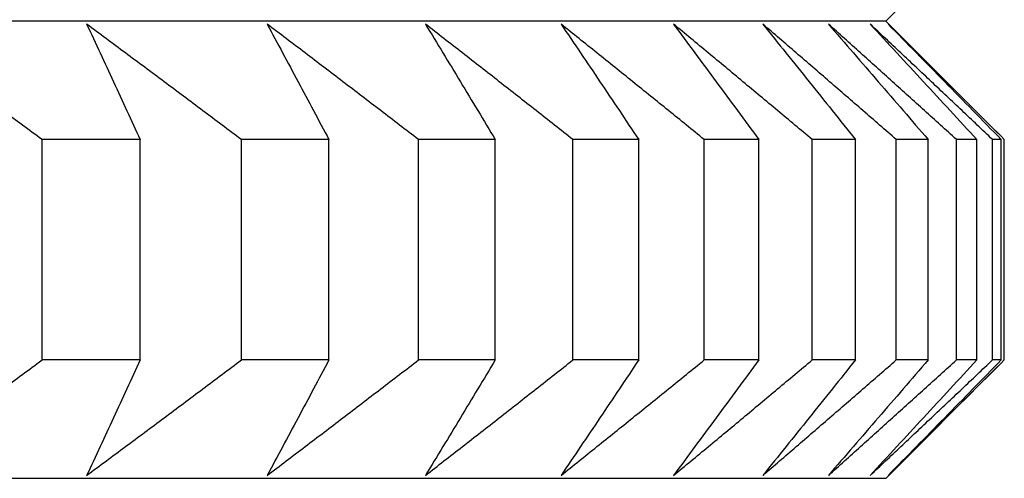
# Model space of a CAD drawing. Units: millimetres. Extents: x 110 to 679, y 71 to 523.
# Drawn here: x 190 to 191, y 233 to 234 of the extents above; entities that cross this region are included whole.
import ezdxf

# ---------------------------------------------------------------- set-up
doc = ezdxf.new("R2010")
doc.units = ezdxf.units.MM

msp = doc.modelspace()

# ---------------------------------------------------------------- linework, layer by layer
at = {"lineweight": 25, "extrusion": (-2.22045e-16, 1, -2.22045e-16)}
for p, q in [((190.9472, 233.9148, 44.3961), (191.0929, 234.0604, 44.3961)), ((190.9472, 233.9148, 44.3961), (168.255, 233.9136, 44.3961)), ((190.9472, 233.9148, 44.3961), (191.0929, 233.7691, 44.3961)), ((189.979, 233.7608, 44.3961), (189.8515, 233.7608, 44.3961)), ((189.8515, 233.4744, 44.3961), (189.8515, 233.7608, 44.3961)), ((189.979, 233.4744, 44.3961), (189.979, 233.7608, 44.3961)), ((190.2241, 233.7608, 44.3961), (190.1103, 233.7608, 44.3961)), ((190.1103, 233.4744, 44.3961), (190.1103, 233.7608, 44.3961)), ((190.2241, 233.4744, 44.3961), (190.2241, 233.7608, 44.3961)), ((190.3403, 233.4744, 44.3961), (190.3403, 233.7608, 44.3961)), ((190.44, 233.7608, 44.3961), (190.3403, 233.7608, 44.3961)), ((190.4401, 233.4744, 44.3961), (190.44, 233.7608, 44.3961)), ((190.5409, 233.4744, 44.3961), (190.5409, 233.7608, 44.3961)), ((190.6263, 233.7608, 44.3961), (190.5409, 233.7608, 44.3961)), ((190.6263, 233.4744, 44.3961), (190.6263, 233.7608, 44.3961)), ((190.7115, 233.4744, 44.3961), (190.7114, 233.7609, 44.3961)), ((190.7824, 233.7609, 44.3961), (190.7114, 233.7609, 44.3961)), ((190.7824, 233.4744, 44.3961), (190.7824, 233.7609, 44.3961)), ((190.8516, 233.4744, 44.3961), (190.8516, 233.7609, 44.3961)), ((190.9078, 233.7609, 44.3961), (190.8516, 233.7609, 44.3961)), ((190.9078, 233.4744, 44.3961), (190.9078, 233.7609, 44.3961)), ((190.9609, 233.4744, 44.3961), (190.9609, 233.7609, 44.3961)), ((191.0022, 233.7609, 44.3961), (190.9609, 233.7609, 44.3961)), ((191.0022, 233.4744, 44.3961), (191.0022, 233.7609, 44.3961)), ((191.039, 233.4744, 44.3961), (191.039, 233.7609, 44.3961)), ((191.0653, 233.7609, 44.3961), (191.039, 233.7609, 44.3961)), ((191.0653, 233.4744, 44.3961), (191.0653, 233.7609, 44.3961)), ((191.0858, 233.4744, 44.3961), (191.0858, 233.7609, 44.3961)), ((191.0971, 233.7609, 44.3961), (191.0858, 233.7609, 44.3961)), ((191.0971, 233.4744, 44.3961), (191.0971, 233.7609, 44.3961)), ((191.1011, 233.4744, 44.3961), (191.1011, 233.7609, 44.3961)), ((189.979, 233.4744, 44.3961), (189.8515, 233.4744, 44.3961)), ((190.2241, 233.4744, 44.3961), (190.1103, 233.4744, 44.3961)), ((190.4401, 233.4744, 44.3961), (190.3403, 233.4744, 44.3961)), ((190.6263, 233.4744, 44.3961), (190.5409, 233.4744, 44.3961)), ((190.7824, 233.4744, 44.3961), (190.7115, 233.4744, 44.3961)), ((190.9078, 233.4744, 44.3961), (190.8516, 233.4744, 44.3961)), ((190.9473, 233.3205, 44.3961), (191.0929, 233.4662, 44.3961)), ((191.0022, 233.4744, 44.3961), (190.9609, 233.4744, 44.3961)), ((191.0653, 233.4744, 44.3961), (191.039, 233.4744, 44.3961)), ((191.0971, 233.4744, 44.3961), (191.0858, 233.4744, 44.3961)), ((190.9473, 233.3205, 44.3961), (168.255, 233.3193, 44.3961))]:
    msp.add_line(p, q, dxfattribs=at)
at = {"lineweight": 25}
for points, knots in [([(189.8515, 233.7608, 44.3961), (189.8345, 233.7734, 44.3961), (189.8175, 233.7859, 44.3961), (189.8004, 233.7984, 44.3961), (189.7834, 233.811, 44.3961), (189.7663, 233.8235, 44.3961), (189.7492, 233.836, 44.3961), (189.7321, 233.8485, 44.3961), (189.7151, 233.861, 44.3961), (189.698, 233.8734, 44.3961), (189.6809, 233.8859, 44.3961), (189.6638, 233.8984, 44.3961), (189.6467, 233.9108, 44.3961)], [0, 0, 0, 0, 0.0658085, 0.0658085, 0.0658085, 0.1316229, 0.1316229, 0.1316229, 0.1974428, 0.1974428, 0.1974428, 0.2632676, 0.2632676, 0.2632676, 0.2632676]), ([(189.9094, 233.9108, 44.3961), (189.9152, 233.8984, 44.3961), (189.921, 233.8859, 44.3961), (189.9268, 233.8734, 44.3961), (189.9326, 233.861, 44.3961), (189.9384, 233.8485, 44.3961), (189.9442, 233.836, 44.3961), (189.95, 233.8235, 44.3961), (189.9558, 233.811, 44.3961), (189.9616, 233.7984, 44.3961), (189.9674, 233.7859, 44.3961), (189.9732, 233.7734, 44.3961), (189.979, 233.7608, 44.3961)], [0, 0, 0, 0, 0.0658248, 0.0658248, 0.0658248, 0.1316447, 0.1316447, 0.1316447, 0.1974591, 0.1974591, 0.1974591, 0.2632676, 0.2632676, 0.2632676, 0.2632676]), ([(190.1103, 233.7608, 44.3961), (190.0936, 233.7734, 44.3961), (190.0769, 233.7859, 44.3961), (190.0602, 233.7984, 44.3961), (190.0435, 233.811, 44.3961), (190.0267, 233.8235, 44.3961), (190.01, 233.836, 44.3961), (189.9932, 233.8485, 44.3961), (189.9765, 233.861, 44.3961), (189.9597, 233.8734, 44.3961), (189.9429, 233.8859, 44.3961), (189.9262, 233.8984, 44.3961), (189.9094, 233.9108, 44.3961)], [0, 0, 0, 0, 0.0658085, 0.0658085, 0.0658085, 0.1316229, 0.1316229, 0.1316229, 0.1974428, 0.1974428, 0.1974428, 0.2632676, 0.2632676, 0.2632676, 0.2632676]), ([(190.1438, 233.9108, 44.3961), (190.1505, 233.8984, 44.3961), (190.1572, 233.8859, 44.3961), (190.1639, 233.8735, 44.3961), (190.1706, 233.861, 44.3961), (190.1773, 233.8485, 44.3961), (190.184, 233.836, 44.3961), (190.1907, 233.8235, 44.3961), (190.1974, 233.811, 44.3961), (190.204, 233.7985, 44.3961), (190.2107, 233.7859, 44.3961), (190.2174, 233.7734, 44.3961), (190.2241, 233.7608, 44.3961)], [0, 0, 0, 0, 0.0658248, 0.0658248, 0.0658248, 0.1316447, 0.1316447, 0.1316447, 0.1974591, 0.1974591, 0.1974591, 0.2632676, 0.2632676, 0.2632676, 0.2632676]), ([(190.3403, 233.7608, 44.3961), (190.324, 233.7734, 44.3961), (190.3076, 233.7859, 44.3961), (190.2913, 233.7985, 44.3961), (190.2749, 233.811, 44.3961), (190.2586, 233.8235, 44.3961), (190.2422, 233.836, 44.3961), (190.2258, 233.8485, 44.3961), (190.2094, 233.861, 44.3961), (190.1931, 233.8735, 44.3961), (190.1767, 233.8859, 44.3961), (190.1603, 233.8984, 44.3961), (190.1438, 233.9108, 44.3961)], [0, 0, 0, 0, 0.0658085, 0.0658085, 0.0658085, 0.1316229, 0.1316229, 0.1316229, 0.1974428, 0.1974428, 0.1974428, 0.2632676, 0.2632676, 0.2632676, 0.2632676]), ([(190.3494, 233.9108, 44.3961), (190.357, 233.8984, 44.3961), (190.3646, 233.8859, 44.3961), (190.3721, 233.8735, 44.3961), (190.3797, 233.861, 44.3961), (190.3872, 233.8485, 44.3961), (190.3948, 233.836, 44.3961), (190.4023, 233.8235, 44.3961), (190.4099, 233.811, 44.3961), (190.4174, 233.7985, 44.3961), (190.425, 233.7859, 44.3961), (190.4325, 233.7734, 44.3961), (190.44, 233.7608, 44.3961)], [0, 0, 0, 0, 0.0658248, 0.0658248, 0.0658248, 0.1316447, 0.1316447, 0.1316447, 0.1974591, 0.1974591, 0.1974591, 0.2632676, 0.2632676, 0.2632676, 0.2632676]), ([(190.5409, 233.7608, 44.3961), (190.525, 233.7734, 44.3961), (190.509, 233.7859, 44.3961), (190.4931, 233.7985, 44.3961), (190.4772, 233.811, 44.3961), (190.4612, 233.8235, 44.3961), (190.4453, 233.836, 44.3961), (190.4293, 233.8485, 44.3961), (190.4133, 233.861, 44.3961), (190.3974, 233.8735, 44.3961), (190.3814, 233.8859, 44.3961), (190.3654, 233.8984, 44.3961), (190.3494, 233.9108, 44.3961)], [0, 0, 0, 0, 0.0658085, 0.0658085, 0.0658085, 0.1316229, 0.1316229, 0.1316229, 0.1974428, 0.1974428, 0.1974428, 0.2632676, 0.2632676, 0.2632676, 0.2632676]), ([(190.7114, 233.7609, 44.3961), (190.696, 233.7734, 44.3961), (190.6805, 233.786, 44.3961), (190.6651, 233.7985, 44.3961), (190.6496, 233.811, 44.3961), (190.6341, 233.8235, 44.3961), (190.6186, 233.836, 44.3961), (190.6031, 233.8485, 44.3961), (190.5876, 233.861, 44.3961), (190.5721, 233.8735, 44.3961), (190.5566, 233.8859, 44.3961), (190.5411, 233.8984, 44.3961), (190.5255, 233.9108, 44.3961)], [0, 0, 0, 0, 0.0658085, 0.0658085, 0.0658085, 0.1316229, 0.1316229, 0.1316229, 0.1974428, 0.1974428, 0.1974428, 0.2632676, 0.2632676, 0.2632676, 0.2632676]), ([(190.5255, 233.9108, 44.3961), (190.5339, 233.8984, 44.3961), (190.5424, 233.8859, 44.3961), (190.5508, 233.8735, 44.3961), (190.5592, 233.861, 44.3961), (190.5676, 233.8485, 44.3961), (190.576, 233.836, 44.3961), (190.5844, 233.8235, 44.3961), (190.5928, 233.811, 44.3961), (190.6012, 233.7985, 44.3961), (190.6095, 233.7859, 44.3961), (190.6179, 233.7734, 44.3961), (190.6263, 233.7608, 44.3961)], [0, 0, 0, 0, 0.0658248, 0.0658248, 0.0658248, 0.1316447, 0.1316447, 0.1316447, 0.1974591, 0.1974591, 0.1974591, 0.2632676, 0.2632676, 0.2632676, 0.2632676]), ([(190.6717, 233.9109, 44.3961), (190.6809, 233.8984, 44.3961), (190.6902, 233.886, 44.3961), (190.6994, 233.8735, 44.3961), (190.7086, 233.861, 44.3961), (190.7179, 233.8485, 44.3961), (190.7271, 233.836, 44.3961), (190.7363, 233.8235, 44.3961), (190.7455, 233.811, 44.3961), (190.7547, 233.7985, 44.3961), (190.7639, 233.786, 44.3961), (190.7732, 233.7734, 44.3961), (190.7824, 233.7609, 44.3961)], [0, 0, 0, 0, 0.0658248, 0.0658248, 0.0658248, 0.1316447, 0.1316447, 0.1316447, 0.1974591, 0.1974591, 0.1974591, 0.2632676, 0.2632676, 0.2632676, 0.2632676]), ([(190.8516, 233.7609, 44.3961), (190.8366, 233.7734, 44.3961), (190.8217, 233.786, 44.3961), (190.8067, 233.7985, 44.3961), (190.7917, 233.811, 44.3961), (190.7767, 233.8235, 44.3961), (190.7617, 233.836, 44.3961), (190.7468, 233.8485, 44.3961), (190.7318, 233.861, 44.3961), (190.7167, 233.8735, 44.3961), (190.7017, 233.886, 44.3961), (190.6867, 233.8984, 44.3961), (190.6717, 233.9109, 44.3961)], [0, 0, 0, 0, 0.0658085, 0.0658085, 0.0658085, 0.1316229, 0.1316229, 0.1316229, 0.1974428, 0.1974428, 0.1974428, 0.2632676, 0.2632676, 0.2632676, 0.2632676]), ([(190.9609, 233.7609, 44.3961), (190.9464, 233.7734, 44.3961), (190.932, 233.786, 44.3961), (190.9176, 233.7985, 44.3961), (190.9032, 233.811, 44.3961), (190.8887, 233.8235, 44.3961), (190.8743, 233.836, 44.3961), (190.8598, 233.8485, 44.3961), (190.8454, 233.861, 44.3961), (190.8309, 233.8735, 44.3961), (190.8165, 233.886, 44.3961), (190.802, 233.8984, 44.3961), (190.7875, 233.9109, 44.3961)], [0, 0, 0, 0, 0.0658085, 0.0658085, 0.0658085, 0.1316229, 0.1316229, 0.1316229, 0.1974428, 0.1974428, 0.1974428, 0.2632676, 0.2632676, 0.2632676, 0.2632676]), ([(190.7875, 233.9109, 44.3961), (190.7976, 233.8984, 44.3961), (190.8076, 233.886, 44.3961), (190.8176, 233.8735, 44.3961), (190.8277, 233.861, 44.3961), (190.8377, 233.8485, 44.3961), (190.8477, 233.836, 44.3961), (190.8577, 233.8235, 44.3961), (190.8677, 233.811, 44.3961), (190.8777, 233.7985, 44.3961), (190.8878, 233.786, 44.3961), (190.8978, 233.7734, 44.3961), (190.9078, 233.7609, 44.3961)], [0, 0, 0, 0, 0.0658248, 0.0658248, 0.0658248, 0.1316447, 0.1316447, 0.1316447, 0.1974591, 0.1974591, 0.1974591, 0.2632676, 0.2632676, 0.2632676, 0.2632676]), ([(191.039, 233.7609, 44.3961), (191.0252, 233.7734, 44.3961), (191.0113, 233.786, 44.3961), (190.9975, 233.7985, 44.3961), (190.9837, 233.811, 44.3961), (190.9698, 233.8235, 44.3961), (190.9559, 233.836, 44.3961), (190.9421, 233.8485, 44.3961), (190.9282, 233.861, 44.3961), (190.9143, 233.8735, 44.3961), (190.9005, 233.886, 44.3961), (190.8866, 233.8984, 44.3961), (190.8727, 233.9109, 44.3961)], [0, 0, 0, 0, 0.0658085, 0.0658085, 0.0658085, 0.1316229, 0.1316229, 0.1316229, 0.1974428, 0.1974428, 0.1974428, 0.2632676, 0.2632676, 0.2632676, 0.2632676]), ([(190.8727, 233.9109, 44.3961), (190.8835, 233.8984, 44.3961), (190.8943, 233.886, 44.3961), (190.9051, 233.8735, 44.3961), (190.9159, 233.861, 44.3961), (190.9267, 233.8485, 44.3961), (190.9375, 233.836, 44.3961), (190.9483, 233.8235, 44.3961), (190.9591, 233.811, 44.3961), (190.9699, 233.7985, 44.3961), (190.9806, 233.786, 44.3961), (190.9914, 233.7734, 44.3961), (191.0022, 233.7609, 44.3961)], [0, 0, 0, 0, 0.0658248, 0.0658248, 0.0658248, 0.1316447, 0.1316447, 0.1316447, 0.1974591, 0.1974591, 0.1974591, 0.2632676, 0.2632676, 0.2632676, 0.2632676]), ([(191.0858, 233.7609, 44.3961), (191.0726, 233.7734, 44.3961), (191.0594, 233.786, 44.3961), (191.0462, 233.7985, 44.3961), (191.0329, 233.811, 44.3961), (191.0197, 233.8235, 44.3961), (191.0065, 233.836, 44.3961), (190.9932, 233.8485, 44.3961), (190.98, 233.861, 44.3961), (190.9667, 233.8735, 44.3961), (190.9535, 233.886, 44.3961), (190.9402, 233.8984, 44.3961), (190.9269, 233.9109, 44.3961)], [0, 0, 0, 0, 0.0658085, 0.0658085, 0.0658085, 0.1316229, 0.1316229, 0.1316229, 0.1974428, 0.1974428, 0.1974428, 0.2632676, 0.2632676, 0.2632676, 0.2632676]), ([(190.9269, 233.9109, 44.3961), (190.9385, 233.8984, 44.3961), (190.9501, 233.886, 44.3961), (190.9616, 233.8735, 44.3961), (190.9731, 233.861, 44.3961), (190.9847, 233.8485, 44.3961), (190.9962, 233.836, 44.3961), (191.0078, 233.8235, 44.3961), (191.0193, 233.811, 44.3961), (191.0308, 233.7985, 44.3961), (191.0423, 233.786, 44.3961), (191.0538, 233.7734, 44.3961), (191.0653, 233.7609, 44.3961)], [0, 0, 0, 0, 0.0658248, 0.0658248, 0.0658248, 0.1316447, 0.1316447, 0.1316447, 0.1974591, 0.1974591, 0.1974591, 0.2632676, 0.2632676, 0.2632676, 0.2632676]), ([(191.1011, 233.7609, 44.3961), (191.0886, 233.7734, 44.3961), (191.076, 233.786, 44.3961), (191.0634, 233.7985, 44.3961), (191.0509, 233.811, 44.3961), (191.0383, 233.8235, 44.3961), (191.0257, 233.836, 44.3961), (191.0132, 233.8485, 44.3961), (191.0006, 233.861, 44.3961), (190.988, 233.8735, 44.3961), (190.9754, 233.886, 44.3961), (190.9628, 233.8984, 44.3961), (190.9502, 233.9109, 44.3961)], [0, 0, 0, 0, 0.0658085, 0.0658085, 0.0658085, 0.1316229, 0.1316229, 0.1316229, 0.1974428, 0.1974428, 0.1974428, 0.2632676, 0.2632676, 0.2632676, 0.2632676]), ([(190.9502, 233.9109, 44.3961), (190.9624, 233.8984, 44.3961), (190.9747, 233.886, 44.3961), (190.987, 233.8735, 44.3961), (190.9992, 233.861, 44.3961), (191.0115, 233.8485, 44.3961), (191.0237, 233.836, 44.3961), (191.0359, 233.8235, 44.3961), (191.0482, 233.811, 44.3961), (191.0604, 233.7985, 44.3961), (191.0726, 233.786, 44.3961), (191.0849, 233.7734, 44.3961), (191.0971, 233.7609, 44.3961)], [0, 0, 0, 0, 0.0658248, 0.0658248, 0.0658248, 0.1316447, 0.1316447, 0.1316447, 0.1974591, 0.1974591, 0.1974591, 0.2632676, 0.2632676, 0.2632676, 0.2632676]), ([(189.6467, 233.3244, 44.3961), (189.6638, 233.3368, 44.3961), (189.6809, 233.3493, 44.3961), (189.698, 233.3617, 44.3961), (189.7151, 233.3742, 44.3961), (189.7322, 233.3867, 44.3961), (189.7492, 233.3992, 44.3961), (189.7663, 233.4117, 44.3961), (189.7834, 233.4242, 44.3961), (189.8004, 233.4367, 44.3961), (189.8175, 233.4493, 44.3961), (189.8345, 233.4618, 44.3961), (189.8515, 233.4744, 44.3961)], [0, 0, 0, 0, 0.0658248, 0.0658248, 0.0658248, 0.1316447, 0.1316447, 0.1316447, 0.1974591, 0.1974591, 0.1974591, 0.2632676, 0.2632676, 0.2632676, 0.2632676]), ([(189.9094, 233.3244, 44.3961), (189.9262, 233.3368, 44.3961), (189.943, 233.3493, 44.3961), (189.9597, 233.3617, 44.3961), (189.9765, 233.3742, 44.3961), (189.9933, 233.3867, 44.3961), (190.01, 233.3992, 44.3961), (190.0267, 233.4117, 44.3961), (190.0435, 233.4242, 44.3961), (190.0602, 233.4368, 44.3961), (190.0769, 233.4493, 44.3961), (190.0936, 233.4618, 44.3961), (190.1103, 233.4744, 44.3961)], [0, 0, 0, 0, 0.0658248, 0.0658248, 0.0658248, 0.1316447, 0.1316447, 0.1316447, 0.1974591, 0.1974591, 0.1974591, 0.2632676, 0.2632676, 0.2632676, 0.2632676]), ([(189.979, 233.4744, 44.3961), (189.9732, 233.4618, 44.3961), (189.9674, 233.4493, 44.3961), (189.9616, 233.4367, 44.3961), (189.9558, 233.4242, 44.3961), (189.95, 233.4117, 44.3961), (189.9442, 233.3992, 44.3961), (189.9384, 233.3867, 44.3961), (189.9326, 233.3742, 44.3961), (189.9268, 233.3617, 44.3961), (189.921, 233.3493, 44.3961), (189.9152, 233.3368, 44.3961), (189.9094, 233.3244, 44.3961)], [0, 0, 0, 0, 0.0658085, 0.0658085, 0.0658085, 0.1316229, 0.1316229, 0.1316229, 0.1974428, 0.1974428, 0.1974428, 0.2632676, 0.2632676, 0.2632676, 0.2632676]), ([(190.1439, 233.3244, 44.3961), (190.1603, 233.3368, 44.3961), (190.1767, 233.3493, 44.3961), (190.1931, 233.3618, 44.3961), (190.2095, 233.3742, 44.3961), (190.2259, 233.3867, 44.3961), (190.2422, 233.3992, 44.3961), (190.2586, 233.4117, 44.3961), (190.275, 233.4242, 44.3961), (190.2913, 233.4368, 44.3961), (190.3077, 233.4493, 44.3961), (190.324, 233.4618, 44.3961), (190.3403, 233.4744, 44.3961)], [0, 0, 0, 0, 0.0658248, 0.0658248, 0.0658248, 0.1316447, 0.1316447, 0.1316447, 0.1974591, 0.1974591, 0.1974591, 0.2632676, 0.2632676, 0.2632676, 0.2632676]), ([(190.2241, 233.4744, 44.3961), (190.2174, 233.4618, 44.3961), (190.2107, 233.4493, 44.3961), (190.2041, 233.4368, 44.3961), (190.1974, 233.4242, 44.3961), (190.1907, 233.4117, 44.3961), (190.184, 233.3992, 44.3961), (190.1773, 233.3867, 44.3961), (190.1707, 233.3742, 44.3961), (190.164, 233.3618, 44.3961), (190.1573, 233.3493, 44.3961), (190.1506, 233.3368, 44.3961), (190.1439, 233.3244, 44.3961)], [0, 0, 0, 0, 0.0658085, 0.0658085, 0.0658085, 0.1316229, 0.1316229, 0.1316229, 0.1974428, 0.1974428, 0.1974428, 0.2632676, 0.2632676, 0.2632676, 0.2632676]), ([(190.3494, 233.3244, 44.3961), (190.3654, 233.3368, 44.3961), (190.3814, 233.3493, 44.3961), (190.3974, 233.3618, 44.3961), (190.4134, 233.3742, 44.3961), (190.4293, 233.3867, 44.3961), (190.4453, 233.3992, 44.3961), (190.4612, 233.4117, 44.3961), (190.4772, 233.4242, 44.3961), (190.4931, 233.4368, 44.3961), (190.5091, 233.4493, 44.3961), (190.525, 233.4618, 44.3961), (190.5409, 233.4744, 44.3961)], [0, 0, 0, 0, 0.0658248, 0.0658248, 0.0658248, 0.1316447, 0.1316447, 0.1316447, 0.1974591, 0.1974591, 0.1974591, 0.2632676, 0.2632676, 0.2632676, 0.2632676]), ([(190.4401, 233.4744, 44.3961), (190.4325, 233.4618, 44.3961), (190.425, 233.4493, 44.3961), (190.4174, 233.4368, 44.3961), (190.4099, 233.4242, 44.3961), (190.4024, 233.4117, 44.3961), (190.3948, 233.3992, 44.3961), (190.3873, 233.3867, 44.3961), (190.3797, 233.3742, 44.3961), (190.3721, 233.3618, 44.3961), (190.3646, 233.3493, 44.3961), (190.357, 233.3368, 44.3961), (190.3494, 233.3244, 44.3961)], [0, 0, 0, 0, 0.0658085, 0.0658085, 0.0658085, 0.1316229, 0.1316229, 0.1316229, 0.1974428, 0.1974428, 0.1974428, 0.2632676, 0.2632676, 0.2632676, 0.2632676]), ([(190.5256, 233.3244, 44.3961), (190.5411, 233.3368, 44.3961), (190.5566, 233.3493, 44.3961), (190.5721, 233.3618, 44.3961), (190.5876, 233.3742, 44.3961), (190.6031, 233.3867, 44.3961), (190.6186, 233.3992, 44.3961), (190.6341, 233.4117, 44.3961), (190.6496, 233.4243, 44.3961), (190.6651, 233.4368, 44.3961), (190.6805, 233.4493, 44.3961), (190.696, 233.4619, 44.3961), (190.7115, 233.4744, 44.3961)], [0, 0, 0, 0, 0.0658248, 0.0658248, 0.0658248, 0.1316447, 0.1316447, 0.1316447, 0.1974591, 0.1974591, 0.1974591, 0.2632676, 0.2632676, 0.2632676, 0.2632676]), ([(190.6263, 233.4744, 44.3961), (190.6179, 233.4619, 44.3961), (190.6096, 233.4493, 44.3961), (190.6012, 233.4368, 44.3961), (190.5928, 233.4243, 44.3961), (190.5844, 233.4117, 44.3961), (190.576, 233.3992, 44.3961), (190.5676, 233.3867, 44.3961), (190.5592, 233.3742, 44.3961), (190.5508, 233.3618, 44.3961), (190.5424, 233.3493, 44.3961), (190.534, 233.3368, 44.3961), (190.5256, 233.3244, 44.3961)], [0, 0, 0, 0, 0.0658085, 0.0658085, 0.0658085, 0.1316229, 0.1316229, 0.1316229, 0.1974428, 0.1974428, 0.1974428, 0.2632676, 0.2632676, 0.2632676, 0.2632676]), ([(190.6717, 233.3244, 44.3961), (190.6867, 233.3369, 44.3961), (190.7018, 233.3493, 44.3961), (190.7168, 233.3618, 44.3961), (190.7318, 233.3743, 44.3961), (190.7468, 233.3867, 44.3961), (190.7618, 233.3992, 44.3961), (190.7768, 233.4117, 44.3961), (190.7917, 233.4243, 44.3961), (190.8067, 233.4368, 44.3961), (190.8217, 233.4493, 44.3961), (190.8366, 233.4619, 44.3961), (190.8516, 233.4744, 44.3961)], [0, 0, 0, 0, 0.0658248, 0.0658248, 0.0658248, 0.1316447, 0.1316447, 0.1316447, 0.1974591, 0.1974591, 0.1974591, 0.2632676, 0.2632676, 0.2632676, 0.2632676]), ([(190.7824, 233.4744, 44.3961), (190.7732, 233.4619, 44.3961), (190.764, 233.4493, 44.3961), (190.7548, 233.4368, 44.3961), (190.7455, 233.4243, 44.3961), (190.7363, 233.4117, 44.3961), (190.7271, 233.3992, 44.3961), (190.7179, 233.3867, 44.3961), (190.7087, 233.3743, 44.3961), (190.6994, 233.3618, 44.3961), (190.6902, 233.3493, 44.3961), (190.681, 233.3369, 44.3961), (190.6717, 233.3244, 44.3961)], [0, 0, 0, 0, 0.0658085, 0.0658085, 0.0658085, 0.1316229, 0.1316229, 0.1316229, 0.1974428, 0.1974428, 0.1974428, 0.2632676, 0.2632676, 0.2632676, 0.2632676]), ([(190.7875, 233.3244, 44.3961), (190.802, 233.3369, 44.3961), (190.8165, 233.3493, 44.3961), (190.831, 233.3618, 44.3961), (190.8454, 233.3743, 44.3961), (190.8599, 233.3867, 44.3961), (190.8743, 233.3993, 44.3961), (190.8888, 233.4118, 44.3961), (190.9032, 233.4243, 44.3961), (190.9176, 233.4368, 44.3961), (190.932, 233.4493, 44.3961), (190.9465, 233.4619, 44.3961), (190.9609, 233.4744, 44.3961)], [0, 0, 0, 0, 0.0658248, 0.0658248, 0.0658248, 0.1316447, 0.1316447, 0.1316447, 0.1974591, 0.1974591, 0.1974591, 0.2632676, 0.2632676, 0.2632676, 0.2632676]), ([(190.9078, 233.4744, 44.3961), (190.8978, 233.4619, 44.3961), (190.8878, 233.4493, 44.3961), (190.8778, 233.4368, 44.3961), (190.8678, 233.4243, 44.3961), (190.8577, 233.4118, 44.3961), (190.8477, 233.3992, 44.3961), (190.8377, 233.3867, 44.3961), (190.8277, 233.3743, 44.3961), (190.8177, 233.3618, 44.3961), (190.8076, 233.3493, 44.3961), (190.7976, 233.3369, 44.3961), (190.7875, 233.3244, 44.3961)], [0, 0, 0, 0, 0.0658085, 0.0658085, 0.0658085, 0.1316229, 0.1316229, 0.1316229, 0.1974428, 0.1974428, 0.1974428, 0.2632676, 0.2632676, 0.2632676, 0.2632676]), ([(190.8727, 233.3244, 44.3961), (190.8866, 233.3369, 44.3961), (190.9005, 233.3493, 44.3961), (190.9144, 233.3618, 44.3961), (190.9282, 233.3743, 44.3961), (190.9421, 233.3868, 44.3961), (190.956, 233.3993, 44.3961), (190.9698, 233.4118, 44.3961), (190.9837, 233.4243, 44.3961), (190.9975, 233.4368, 44.3961), (191.0114, 233.4493, 44.3961), (191.0252, 233.4619, 44.3961), (191.039, 233.4744, 44.3961)], [0, 0, 0, 0, 0.0658248, 0.0658248, 0.0658248, 0.1316447, 0.1316447, 0.1316447, 0.1974591, 0.1974591, 0.1974591, 0.2632676, 0.2632676, 0.2632676, 0.2632676]), ([(191.0022, 233.4744, 44.3961), (190.9914, 233.4619, 44.3961), (190.9806, 233.4493, 44.3961), (190.9699, 233.4368, 44.3961), (190.9591, 233.4243, 44.3961), (190.9483, 233.4118, 44.3961), (190.9375, 233.3993, 44.3961), (190.9267, 233.3868, 44.3961), (190.9159, 233.3743, 44.3961), (190.9051, 233.3618, 44.3961), (190.8943, 233.3493, 44.3961), (190.8835, 233.3369, 44.3961), (190.8727, 233.3244, 44.3961)], [0, 0, 0, 0, 0.0658085, 0.0658085, 0.0658085, 0.1316229, 0.1316229, 0.1316229, 0.1974428, 0.1974428, 0.1974428, 0.2632676, 0.2632676, 0.2632676, 0.2632676]), ([(190.927, 233.3244, 44.3961), (190.9402, 233.3369, 44.3961), (190.9535, 233.3493, 44.3961), (190.9668, 233.3618, 44.3961), (190.98, 233.3743, 44.3961), (190.9933, 233.3868, 44.3961), (191.0065, 233.3993, 44.3961), (191.0197, 233.4118, 44.3961), (191.033, 233.4243, 44.3961), (191.0462, 233.4368, 44.3961), (191.0594, 233.4493, 44.3961), (191.0726, 233.4619, 44.3961), (191.0858, 233.4744, 44.3961)], [0, 0, 0, 0, 0.0658248, 0.0658248, 0.0658248, 0.1316447, 0.1316447, 0.1316447, 0.1974591, 0.1974591, 0.1974591, 0.2632676, 0.2632676, 0.2632676, 0.2632676]), ([(191.0653, 233.4744, 44.3961), (191.0538, 233.4619, 44.3961), (191.0423, 233.4493, 44.3961), (191.0308, 233.4368, 44.3961), (191.0193, 233.4243, 44.3961), (191.0078, 233.4118, 44.3961), (190.9962, 233.3993, 44.3961), (190.9847, 233.3868, 44.3961), (190.9732, 233.3743, 44.3961), (190.9616, 233.3618, 44.3961), (190.9501, 233.3493, 44.3961), (190.9385, 233.3369, 44.3961), (190.927, 233.3244, 44.3961)], [0, 0, 0, 0, 0.0658085, 0.0658085, 0.0658085, 0.1316229, 0.1316229, 0.1316229, 0.1974428, 0.1974428, 0.1974428, 0.2632676, 0.2632676, 0.2632676, 0.2632676]), ([(190.9502, 233.3244, 44.3961), (190.9628, 233.3369, 44.3961), (190.9754, 233.3493, 44.3961), (190.988, 233.3618, 44.3961), (191.0006, 233.3743, 44.3961), (191.0132, 233.3868, 44.3961), (191.0258, 233.3993, 44.3961), (191.0383, 233.4118, 44.3961), (191.0509, 233.4243, 44.3961), (191.0635, 233.4368, 44.3961), (191.076, 233.4493, 44.3961), (191.0886, 233.4619, 44.3961), (191.1011, 233.4744, 44.3961)], [0, 0, 0, 0, 0.0658248, 0.0658248, 0.0658248, 0.1316447, 0.1316447, 0.1316447, 0.1974591, 0.1974591, 0.1974591, 0.2632676, 0.2632676, 0.2632676, 0.2632676]), ([(191.0971, 233.4744, 44.3961), (191.0849, 233.4619, 44.3961), (191.0727, 233.4493, 44.3961), (191.0604, 233.4368, 44.3961), (191.0482, 233.4243, 44.3961), (191.036, 233.4118, 44.3961), (191.0237, 233.3993, 44.3961), (191.0115, 233.3868, 44.3961), (190.9992, 233.3743, 44.3961), (190.987, 233.3618, 44.3961), (190.9747, 233.3493, 44.3961), (190.9625, 233.3369, 44.3961), (190.9502, 233.3244, 44.3961)], [0, 0, 0, 0, 0.0658085, 0.0658085, 0.0658085, 0.1316229, 0.1316229, 0.1316229, 0.1974428, 0.1974428, 0.1974428, 0.2632676, 0.2632676, 0.2632676, 0.2632676])]:
    msp.add_open_spline(points, degree=3, knots=knots, dxfattribs=at)

doc.saveas('drawing.dxf')
